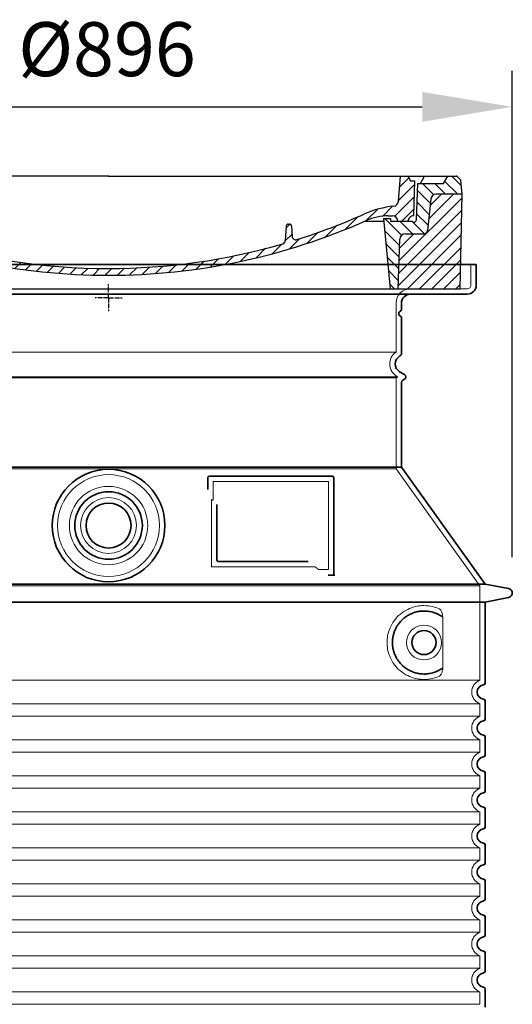
# Model space of a CAD drawing. Units: millimetres. Extents: x 246067 to 267782, y 134767 to 149874.
# Drawn here: x 259049 to 259596, y 146863 to 147957 of the extents above; entities that cross this region are included whole.
import ezdxf

# ---------------------------------------------------------------- set-up
doc = ezdxf.new("R2010")
doc.units = ezdxf.units.MM
for name, pattern in [('AM_DIN_G_W050x2', [6.875, 4.75, -0.875, 0.375, -0.875]), ('AM_ISO08W050', [18, 12, -1.5, 3, -1.5]), ('DASHED', [0])]:
    doc.linetypes.add(name, pattern=pattern)
doc.layers.get('DEFPOINTS').update_dxf_attribs({"color": 250})
for name, color, linetype, lineweight in [('AM_7', 4, 'AM_ISO08W050', 25), ('AM_8', 1, 'Continuous', 25), ('kote', 252, 'Continuous', 9), ('Skrytá (ISO)', 1, 'DASHED', 18), ('Viditelná (ISO)', 7, 'Continuous', 35)]:
    doc.layers.add(name, color=color, linetype=linetype, lineweight=lineweight)
doc.layers.add('PUNKTE', color=1, linetype='Continuous')
doc.styles.get("Standard").update_dxf_attribs({"font": 'ISOCP.SHX'})
doc.styles.add('Styl textu40', font='arial.ttf')
doc.dimstyles.new('VARIABEL-ST', dxfattribs={"dimscale": 40, "dimtxt": 7, "dimasz": 2.5, "dimexe": 1, "dimexo": 1, "dimgap": 0.6, "dimtad": 1, "dimdsep": 46, "dimtxsty": 'Standard', "dimcen": 0, "dimclrd": 256, "dimclre": 256, "dimclrt": 5, "dimadec": 0, "dimazin": 0, "dimtp": 0.1, "dimtm": 0.1, "dimtfac": 0.71, "dimtdec": 3, "dimtmove": 0, "dimatfit": 3, "dimfxl": 0, "dimtzin": 0, "dimarcsym": 0})

# ---------------------------------------------------------------- blocks, each defined once
blk = doc.blocks.new('*X72')
at = {"layer": 'AM_8'}
for p, q in [((-339.66, 145.274), (-324.934, 160)), ((-339.206, 132.258), (-312.948, 158.516)), ((-270.19, 147.392), (-257.582, 160)), ((-256.112, 148), (-244.112, 160)), ((-243.222, 147.42), (-236.047, 154.594)), ((322.934, 147.819), (333.212, 158.097)), ((-338.751, 119.242), (-312.269, 145.724)), ((-242.464, 134.707), (-234.028, 143.143)), ((321.643, 133.057), (339.87, 151.285)), ((-332.748, 111.774), (-308.539, 135.983)), ((-251.2, 112.5), (-232.008, 131.692)), ((317.607, 115.551), (339.383, 137.327)), ((-306.735, 124.317), (-301.06, 129.992)), ((-297.323, 120.259), (-291.614, 125.968)), ((-287.49, 116.621), (-281.317, 122.794)), ((-276.644, 113.997), (-269.965, 120.677)), ((285.858, 110.743), (298.346, 123.231)), ((303.9, 115.315), (315.168, 126.583)), ((325.526, 110), (338.895, 123.369)), ((-321.052, 110), (-320.989, 110.063)), ((-264.286, 112.885), (-257.171, 120)), ((-239.185, 111.045), (-229.989, 120.241)), ((262.934, 101.289), (276.799, 115.154)), ((-234.28, 102.479), (-227.97, 108.789)), ((196.794, 102.501), (201.015, 106.723)), ((240.168, 91.994), (253.842, 105.668)), ((-230.155, 93.135), (-224.957, 98.332)), ((-222.85, 86.969), (-217.348, 92.471)), ((-213.217, 83.131), (-207.113, 89.235)), ((196.033, 88.27), (203.588, 95.825)), ((200.255, 79.021), (211.881, 90.648)), ((220.212, 85.508), (232.511, 97.807)), ((-203.01, 79.868), (-196.753, 86.125)), ((-192.74, 76.667), (-186.392, 83.015)), ((-181.959, 73.978), (-176.032, 79.905)), ((-171.177, 71.289), (-165.146, 77.321)), ((163.723, 69.43), (174.287, 79.995)), ((181.669, 73.906), (192.442, 84.679)), ((-160.396, 68.601), (-154.151, 74.845)), ((-149.614, 65.912), (-143.157, 72.369)), ((-138.372, 63.684), (-132.162, 69.893)), ((-126.921, 61.665), (-120.593, 67.992)), ((-115.47, 59.645), (-108.976, 66.139)), ((113.11, 59.228), (122.361, 68.48)), ((129.465, 62.113), (138.745, 71.393)), ((145.82, 64.998), (156.133, 75.31)), ((-104.019, 57.625), (-97.359, 64.285)), ((-92.224, 55.95), (-85.62, 62.555)), ((-80.035, 54.668), (-73.32, 61.384)), ((-67.846, 53.387), (-61.021, 60.213)), ((-55.657, 52.106), (-48.722, 59.041)), ((-43.053, 51.24), (-35.901, 58.391)), ((-29.959, 50.863), (-22.757, 58.065)), ((-16.866, 50.486), (-9.613, 57.739)), ((-3.773, 50.109), (3.727, 57.608)), ((9.873, 50.284), (17.6, 58.011)), ((23.743, 50.683), (31.474, 58.414)), ((37.612, 51.083), (45.347, 58.817)), ((51.687, 51.687), (60.105, 60.105)), ((66.74, 53.27), (75.173, 61.702)), ((81.794, 54.853), (90.24, 63.299)), ((96.847, 56.435), (105.978, 65.567))]:
    blk.add_line(p, q, dxfattribs=at)
blk = doc.blocks.new('701740')
at = {"layer": 'AM_8'}
h = blk.add_hatch(dxfattribs=at)
h.set_pattern_fill('ANSI31', color=256, scale=3, angle=90, style=0)
h.set_pattern_definition([(135, (-11773.946, -11292.978), (-6.735192, -6.735192), [])])
h.paths.add_polyline_path([(-323.2, 65.2), (-321.5, 10), (-312.5, 10), (-305, 88), (-313, 88), (-313, 85), (-337.1, 85, -0.414214), (-338.1, 84), (-338.9, 84), (-342.3, 84, -0.365571), (-344.8, 86.1), (-352, 127), (-371.8, 127), (-376.4, 135), (-386.4, 135), (-390.9, 130.5), (-392.5, 115), (-363.5, 115, -0.383868), (-357.6, 109.6), (-353.9, 74.6, 0.383868), (-349.9, 71), (-329.2, 71, -0.40503)])
h.paths.add_polyline_path([(329.2, 71), (349.9, 71, 0.383868), (353.9, 74.6), (357.6, 109.6, -0.383868), (363.5, 115), (392.5, 115), (390.9, 130.5), (386.4, 135), (376.4, 135), (371.8, 127), (343, 127), (341.6, 86.5, -0.714995), (337.1, 85), (313, 85), (313, 88), (305, 88), (312.5, 10), (321.5, 10), (323.2, 65.2, -0.40503)])
h = blk.add_hatch(dxfattribs=at)
h.set_pattern_fill('ANSI31', color=256, scale=3, style=0)
h.set_pattern_definition([(45, (-11773.946, -11292.978), (-6.735192, 6.735192), [])])
h.paths.add_polyline_path([(-323.2, 65.2, 0.40503), (-329.2, 71), (-349.9, 71, -0.383868), (-353.9, 74.6), (-357.6, 109.6, 0.383868), (-363.5, 115), (-392.5, 115), (-390, 10), (-321.5, 10)])
h.paths.add_polyline_path([(349.9, 71), (329.2, 71, 0.40503), (323.2, 65.2), (321.5, 10), (390, 10), (392.5, 115), (363.5, 115, 0.383868), (357.6, 109.6), (353.9, 74.6, -0.383868)])
for p, q in [((-390.9, 130.5), (-386.4, 135)), ((0, 135), (-386.4, 135)), ((-371.8, 127), (-376.4, 135)), ((-332.1, 135), (-335, 130)), ((-312.6, 122.4), (-313, 135)), ((-270.6, 123.4), (-271, 135)), ((-227.2, 79.5), (-237, 135)), ((0, 135), (386.4, 135)), ((321.6, 107.2), (324, 135)), ((332.1, 135), (335, 130)), ((346, 127), (350.6, 135)), ((371.8, 127), (376.4, 135)), ((390.9, 130.5), (386.4, 135)), ((-392.5, 115), (-390.9, 130.5)), ((-352, 127), (-371.8, 127)), ((-344.8, 86.1), (-352, 127)), ((-345, 107.1), (-349, 130)), ((-335, 130), (-349, 130)), ((-338.6, 91), (-340, 130)), ((-261.8, 123), (-244.6, 123)), ((-242.9, 97.4), (-242.1, 120.4)), ((335, 130), (340, 130)), ((338.6, 91), (340, 130)), ((341.6, 86.4), (343, 127)), ((343, 127), (371.8, 127)), ((392.5, 115), (390.9, 130.5)), ((-390, 10), (-392.5, 115)), ((-392.5, 115), (-363.5, 115)), ((-357.6, 109.6), (-353.9, 74.6)), ((357.6, 109.6), (353.9, 74.6)), ((392.5, 115), (363.5, 115)), ((390, 10), (392.5, 115)), ((-342.5, 105), (-341.5, 105)), ((-342.5, 105), (-340.9, 85.8)), ((-321, 85), (-320.8, 90.6)), ((-310.4, 91), (-315, 91)), ((-313, 88), (-313, 85)), ((-313, 88), (-305, 88)), ((-305, 88), (-312.5, 10)), ((-245.4, 95), (-258, 95)), ((305, 88), (312.5, 10)), ((305, 88), (313, 88)), ((305, 88), (313, 88)), ((310.4, 91), (315, 91)), ((313, 88), (313, 85)), ((313, 88), (313, 85)), ((-342.3, 84), (-338.9, 84)), ((-338.9, 84), (-338.6, 84)), ((-338.6, 84), (-338.1, 84)), ((-337.1, 85), (-337.1, 85)), ((-313, 85), (-337.1, 85)), ((-244.6, 87.5), (-258, 87.5)), ((196.9, 79.5), (196.1, 63.5)), ((199.4, 81.9), (200, 81.9)), ((200, 81.9), (200.6, 81.9)), ((203.1, 79.5), (203.7, 68.2)), ((284.2, 85), (305.2, 85)), ((284.2, 85), (305.2, 85)), ((313, 85), (337.1, 85)), ((313, 85), (337.1, 85)), ((-329.2, 71), (-349.9, 71)), ((329.2, 71), (349.9, 71)), ((-321.5, 10), (-323.2, 65.2)), ((321.5, 10), (323.2, 65.2)), ((-312.5, 10), (-390, 10)), ((-321.5, 10), (0, 10)), ((0, 10), (321.5, 10)), ((321.5, 10), (390, 10))]:
    blk.add_line(p, q)
for centre, radius, start, end in [((-292.6, 123.1), 20, 182, 243.69), ((-267.1, 123.5), 3.54, 182, 329.767), ((-261.8, 120.5), 2.5, 90, 149.767), ((-244.6, 120.5), 2.5, 358, 90), ((-363.5, 109), 6, 5.9992, 90), ((363.5, 109), 6, 90, 174.0008), ((-342.5, 107.5), 2.5, 190, 270), ((-341.5, 102.5), 2.5, 2, 90), ((-310.8, 90.3), 10, 62.792, 178), ((-258, 193), 105.5, 242.792, 270), ((-258, 193), 98, 243.69, 270), ((327, -2.7), 105, 95.892, 114.109), ((315.6, 107.7), 6, 275.893, 355), ((-338.4, 85), 6, 0, 92.001), ((-315, 85), 6, 90, 180), ((-310.4, 31), 60, 65.994, 90), ((-245.4, 97.5), 2.5, 270, 358), ((0, 728), 695.5, 287.48, 294.109), ((310.4, 31), 60, 90, 114.006), ((315, 85), 6, 0, 90), ((338.4, 85), 6, 87.999, 180), ((-342.3, 86.5), 2.5, 190, 270), ((-338.9, 86), 2, 184.7582, 270), ((-338.1, 85), 1, 270, 360), ((0, 728), 703, 245.993, 270), ((-244.6, 77.5), 10, 8.13, 90), ((-211.4, 82.2), 23.5, 188.13, 251.869), ((-211.4, 82.2), 16, 190, 251.869), ((0, 728), 703, 270, 294.006), ((199.4, 79.4), 2.5, 89.998, 177.298), ((200.6, 79.4), 2.5, 3.047, 90.002), ((339.1, 86.5), 2.5, 216.87, 358), ((339.1, 86.5), 2.5, 216.87, 358), ((-349.9, 75), 4, 185.9992, 270), ((-329.2, 65), 6, 1.8023, 90), ((0, 728), 695.5, 251.869, 270), ((207.7, 68.4), 4, 183.047, 287.483), ((329.2, 65), 6, 90, 178.1977), ((349.9, 75), 4, 270, 354.0008), ((0, 728), 695.5, 270, 286.132), ((192.1, 63.7), 4, 286.132, 357.298)]:
    blk.add_arc(centre, radius, start, end)
at = {"layer": 'AM_7', "linetype": 'AM_DIN_G_W050x2'}
for q in [(0, 15), (0, 15), (-15, 0), (15, 0), (0, -15), (0, -15)]:
    blk.add_line((0, 0), q, dxfattribs=at)
at = {"layer": 'PUNKTE'}
for p in [(-386.4, 135), (0, 135), (0, 135), (0, 135), (0, 135), (386.4, 135), (-321.5, 10), (0, 10), (0, 10)]:
    blk.add_point(p, dxfattribs=at)
at = {"layer": 'AM_8'}
blk.add_blockref('*X72', (0, -25), dxfattribs=at)
blk = doc.blocks.new('*D88')
at = {"layer": 'DEFPOINTS', "color": 0, "transparency": 16777216}
for p in [(259596, 147860.1), (258700, 147320), (259596, 147320)]:
    blk.add_point(p, dxfattribs=at)
at = {"layer": 'kote', "lineweight": -2, "transparency": 16777216}
for p, q in [((258700, 147360), (258700, 147900.1)), ((259596, 147360), (259596, 147900.1)), ((258800, 147860.1), (259496, 147860.1))]:
    blk.add_line(p, q, dxfattribs=at)
at = {"layer": 'kote', "transparency": 16777216}
for points in [[(258800, 147876.7), (258800, 147843.4), (258700, 147860.1)], [(259496, 147876.7), (259496, 147843.4), (259596, 147860.1)]]:
    blk.add_solid(points, dxfattribs=at)
at = {"layer": 'kote', "transparency": 16777216, "insert": (259146.3, 147916.4), "char_height": 60, "attachment_point": 5, "style": 'Styl textu40'}
blk.add_mtext('Ø896', dxfattribs=at)

msp = doc.modelspace()

# ---------------------------------------------------------------- linework, layer by layer
at = {"layer": 'Skrytá (ISO)', "ltscale": 4.378584}
msp.add_line((259550, 147662), (259550, 147685), dxfattribs=at)
at = {"layer": 'Skrytá (ISO)', "ltscale": 13.14391}
msp.add_line((258750, 147658), (259546, 147658), dxfattribs=at)
at = {"layer": 'Skrytá (ISO)', "ltscale": 13.137691}
msp.add_line((259467, 147587.7), (259467, 147642), dxfattribs=at)
at = {"layer": 'Skrytá (ISO)', "ltscale": 13.097497}
for p, q in [((259467, 147587.7), (258829, 147587.7)), ((259467, 147558.9), (258829, 147558.9)), ((259467, 147458.1), (258829, 147458.1))]:
    msp.add_line(p, q, dxfattribs=at)
at = {"layer": 'Skrytá (ISO)', "ltscale": 13.179613}
msp.add_line((259469, 147560), (258827, 147560), dxfattribs=at)
at = {"layer": 'Skrytá (ISO)', "ltscale": 0.439558}
msp.add_line((259467, 147558.9), (259469, 147560), dxfattribs=at)
at = {"layer": 'Skrytá (ISO)', "ltscale": 12.18212}
msp.add_line((259467, 147458.1), (259467, 147558.9), dxfattribs=at)
at = {"layer": 'Skrytá (ISO)', "ltscale": 0.219729}
msp.add_line((259468, 147560.6), (259469, 147560), dxfattribs=at)
at = {"layer": 'Skrytá (ISO)', "ltscale": 12.882055}
msp.add_line((259467, 147458.1), (259560, 147328.1), dxfattribs=at)
at = {"layer": 'Skrytá (ISO)', "ltscale": 4.010478}
msp.add_line((259264, 147444), (259264, 147423), dxfattribs=at)
at = {"layer": 'Skrytá (ISO)', "ltscale": 12.37911}
msp.add_line((259392, 147444), (259264, 147444), dxfattribs=at)
at = {"layer": 'Skrytá (ISO)', "ltscale": 11.847196}
msp.add_line((259392, 147346), (259392, 147444), dxfattribs=at)
at = {"layer": 'Skrytá (ISO)', "ltscale": 12.468955}
msp.add_line((259262.1, 147349), (259377.5, 147349), dxfattribs=at)
at = {"layer": 'Skrytá (ISO)', "ltscale": 2.062627}
msp.add_line((259381.1, 147346), (259392, 147346), dxfattribs=at)
at = {"layer": 'Skrytá (ISO)', "ltscale": 13.039331}
for p, q in [((258736, 147328.1), (259560, 147328.1)), ((258736, 147223.1), (259560, 147223.1)), ((259560, 147196.9), (258736, 147196.9)), ((258736, 147183.1), (259560, 147183.1)), ((259560, 147156.9), (258736, 147156.9)), ((258736, 147143.1), (259560, 147143.1)), ((259560, 147116.9), (258736, 147116.9)), ((258736, 147103.1), (259560, 147103.1)), ((259560, 147076.9), (258736, 147076.9)), ((258736, 147063.1), (259560, 147063.1)), ((259560, 147036.9), (258736, 147036.9)), ((258736, 147023.1), (259560, 147023.1)), ((259560, 146996.9), (258736, 146996.9)), ((258736, 146983.1), (259560, 146983.1)), ((259560, 146956.9), (258736, 146956.9)), ((258736, 146943.1), (259560, 146943.1)), ((259560, 146916.9), (258736, 146916.9)), ((258736, 146903.1), (259560, 146903.1)), ((259560, 146876.9), (258736, 146876.9)), ((258736, 146863.1), (259560, 146863.1))]:
    msp.add_line(p, q, dxfattribs=at)
at = {"layer": 'Skrytá (ISO)', "ltscale": 12.693194}
msp.add_line((259560, 147328.1), (259560, 147223.1), dxfattribs=at)
at = {"layer": 'Skrytá (ISO)', "ltscale": 12.275962}
msp.add_line((259519.1, 147239.6), (259519.1, 147290.4), dxfattribs=at)
at = {"layer": 'Skrytá (ISO)', "ltscale": 2.635983}
for p, q in [((259560, 147196.9), (259560, 147183.1)), ((259560, 147156.9), (259560, 147143.1)), ((259560, 147116.9), (259560, 147103.1)), ((259560, 147076.9), (259560, 147063.1)), ((259560, 147036.9), (259560, 147023.1)), ((259560, 146996.9), (259560, 146983.1)), ((259560, 146956.9), (259560, 146943.1)), ((259560, 146916.9), (259560, 146903.1)), ((259560, 146876.9), (259560, 146863.1))]:
    msp.add_line(p, q, dxfattribs=at)
at = {"layer": 'Skrytá (ISO)', "ltscale": 13.204879}
msp.add_circle((259148, 147395), 56.5, dxfattribs=at)
at = {"layer": 'Skrytá (ISO)', "ltscale": 13.216565}
msp.add_circle((259148, 147395), 43.5, dxfattribs=at)
at = {"layer": 'Skrytá (ISO)', "ltscale": 13.455288}
msp.add_circle((259148, 147395), 31, dxfattribs=at)
at = {"layer": 'Skrytá (ISO)', "ltscale": 11.818951}
msp.add_circle((259498, 147265), 19.4, dxfattribs=at)
at = {"layer": 'Skrytá (ISO)', "ltscale": 4.78461}
msp.add_arc((259483, 147642), 16, 90, 180, dxfattribs=at)
at = {"layer": 'Skrytá (ISO)', "ltscale": 1.196077}
msp.add_arc((259546, 147662), 4, 270, 0, dxfattribs=at)
at = {"layer": 'Skrytá (ISO)', "ltscale": 6.154692}
msp.add_arc((259476, 147574.5), 16, 124.2289, 240, dxfattribs=at)
at = {"layer": 'Skrytá (ISO)', "ltscale": 0.398348}
msp.add_arc((259105.1, 147085.8), 372.7, 64.7709, 65.0927, dxfattribs=at)
at = {"layer": 'Skrytá (ISO)', "ltscale": 6.426379}
for centre in [(259565, 147210), (259565, 147170), (259565, 147130), (259565, 147090), (259565, 147050), (259565, 147010), (259565, 146970), (259565, 146930), (259565, 146890)]:
    msp.add_arc(centre, 14, 110.9248, 249.0752, dxfattribs=at)
at = {"layer": 'Skrytá (ISO)', "ltscale": 15.091075}
msp.add_rational_spline([(259262.1, 147423.8), (259262.1, 147389.4), (259262.1, 147349)], [1.00391800559, 1.00604730413, 1.00235786927], degree=2, dxfattribs=at)
at = {"layer": 'Skrytá (ISO)', "ltscale": 0.905796}
msp.add_rational_spline([(259381.1, 147346), (259379.3, 147347.5), (259377.5, 147349)], [1.01872128411, 1.02024725224, 1.02175351756], degree=2, dxfattribs=at)
at = {"layer": 'Skrytá (ISO)', "ltscale": 13.256505}
msp.add_open_spline([(259515.1, 147302.3), (259512.7, 147303.4), (259510.1, 147304.3), (259504.4, 147305.6), (259501.2, 147306), (259495.6, 147306), (259493, 147305.8), (259487.6, 147304.8), (259484.8, 147304), (259479.2, 147301.6), (259476.5, 147300.1), (259471.1, 147296.2), (259468.6, 147293.8), (259465, 147289.5), (259463.8, 147287.8), (259461.5, 147283.9), (259460.5, 147281.8), (259458.8, 147277.3), (259458.1, 147274.9), (259457.2, 147270), (259457, 147267.5), (259457, 147262.5), (259457.2, 147260), (259458.1, 147255.1), (259458.8, 147252.7), (259460.5, 147248.2), (259461.5, 147246.1), (259463.8, 147242.3), (259465, 147240.5), (259468.6, 147236.2), (259471.1, 147233.9), (259476.5, 147230), (259479.2, 147228.4), (259484.8, 147226.1), (259487.6, 147225.3), (259493, 147224.2), (259495.6, 147224), (259501.2, 147224), (259504.4, 147224.4), (259510.1, 147225.8), (259512.7, 147226.6), (259515.1, 147227.8)], degree=3, knots=[7.212232, 7.212232, 7.212232, 7.212232, 8.734874, 8.734874, 10.543612, 10.543612, 11.918141, 11.918141, 13.29267, 13.29267, 14.667199, 14.667199, 16.041728, 16.041728, 16.786737, 16.786737, 17.531747, 17.531747, 18.276757, 18.276757, 19.021767, 19.021767, 19.766776, 19.766776, 20.511786, 20.511786, 21.256796, 21.256796, 22.001806, 22.001806, 23.376334, 23.376334, 24.750863, 24.750863, 26.125392, 26.125392, 27.499921, 27.499921, 29.308659, 29.308659, 30.831301, 30.831301, 30.831301, 30.831301], dxfattribs=at)
at = {"layer": 'Skrytá (ISO)', "ltscale": 3.049721}
msp.add_open_spline([(259519.1, 147290.4), (259519.1, 147291.4), (259519, 147292.4), (259518.7, 147295), (259518.4, 147296.5), (259517.7, 147299), (259517.2, 147300.1), (259516.2, 147301.5), (259515.7, 147302), (259515.1, 147302.3)], degree=3, knots=[-1.550935, -1.550935, -1.550935, -1.550935, -1.2581, -1.2581, -0.794126, -0.794126, -0.370827, -0.370827, 0, 0, 0, 0], dxfattribs=at)
at = {"layer": 'Skrytá (ISO)', "ltscale": 3.049725}
msp.add_open_spline([(259515.1, 147227.8), (259515.7, 147228), (259516.2, 147228.6), (259517.2, 147230.1), (259517.7, 147231.1), (259518.5, 147233.6), (259518.8, 147235.1), (259519, 147237.7), (259519.1, 147238.7), (259519.1, 147239.6)], degree=3, knots=[-6.248464, -6.248464, -6.248464, -6.248464, -5.855111, -5.855111, -5.440025, -5.440025, -4.943712, -4.943712, -4.655335, -4.655335, -4.655335, -4.655335], dxfattribs=at)
at = {"layer": 'Viditelná (ISO)'}
for p, q in [((259556, 147685), (258740, 147685)), ((259556, 147662), (259556, 147685)), ((258750, 147652), (259546, 147652)), ((259473, 147635), (259473, 147642)), ((259473, 147586), (259473, 147625.9)), ((259471, 147565.8), (259476.5, 147562.6)), ((259474.5, 147556.3), (259476.5, 147557.4)), ((259473, 147460), (259473, 147553.7)), ((259473, 147460), (258823, 147460)), ((259473, 147460), (259566, 147330)), ((259258, 147448), (259258, 147435.1)), ((259396, 147450), (259260, 147450)), ((259398, 147340), (259398, 147448)), ((259268.1, 147418.3), (259268.1, 147357)), ((259270.1, 147355), (259369.4, 147355)), ((259394.1, 147340), (259396, 147340)), ((259396, 147340), (259398, 147340)), ((258730, 147330), (259566, 147330)), ((259566, 147330), (259591.9, 147324.9)), ((258730, 147310), (259566, 147310)), ((259566, 147310), (259591.9, 147315.1)), ((259566, 147310), (259566, 147220)), ((259566, 147200.1), (259566, 147180)), ((259566, 147160.1), (259566, 147140)), ((259566, 147120.1), (259566, 147100)), ((259566, 147080.1), (259566, 147060)), ((259566, 147040.1), (259566, 147020)), ((259566, 147000.1), (259566, 146980)), ((259566, 146960.1), (259566, 146940)), ((259566, 146920.1), (259566, 146900)), ((259566, 146880.1), (259566, 146860))]:
    msp.add_line(p, q, dxfattribs=at)
for centre, radius in [((259148, 147395), 62.5), ((259148, 147395), 37.5), ((259148, 147395), 25), ((259498, 147265), 13.4)]:
    msp.add_circle(centre, radius, dxfattribs=at)
for centre, radius, start, end in [((259546, 147662), 10, 270, 0), ((259483, 147642), 10, 90, 180), ((259471, 147635), 2, 293.5782, 0), ((259473, 147630.4), 3, 113.5782, 246.4218), ((259471, 147625.9), 2, 0, 66.4218), ((259476, 147574.5), 10, 117.4864, 240), ((259470, 147586), 3, 297.4864, 0), ((259475, 147560), 3, 300, 60), ((259476, 147553.7), 3, 120, 180), ((259260, 147448), 2, 90, 180), ((259396, 147448), 2, 0, 90), ((259591, 147320), 5, 281.0997, 78.9003), ((259565, 147210), 8, 95.7392, 264.2608), ((259564, 147220), 2, 275.7392, 0), ((259564, 147200.1), 2, 0, 84.2608), ((259565, 147170), 8, 95.7392, 264.2608), ((259564, 147180), 2, 275.7392, 0), ((259564, 147160.1), 2, 0, 84.2608), ((259565, 147130), 8, 95.7392, 264.2608), ((259564, 147140), 2, 275.7392, 0), ((259564, 147120.1), 2, 0, 84.2608), ((259565, 147090), 8, 95.7392, 264.2608), ((259564, 147100), 2, 275.7392, 0), ((259564, 147080.1), 2, 0, 84.2608), ((259565, 147050), 8, 95.7392, 264.2608), ((259564, 147060), 2, 275.7392, 0), ((259564, 147040.1), 2, 0, 84.2608), ((259565, 147010), 8, 95.7392, 264.2608), ((259564, 147020), 2, 275.7392, 0), ((259564, 147000.1), 2, 0, 84.2608), ((259565, 146970), 8, 95.7392, 264.2608), ((259564, 146980), 2, 275.7392, 0), ((259564, 146960.1), 2, 0, 84.2608), ((259565, 146930), 8, 95.7392, 264.2608), ((259564, 146940), 2, 275.7392, 0), ((259564, 146920.1), 2, 0, 84.2608), ((259565, 146890), 8, 95.7392, 264.2608), ((259564, 146900), 2, 275.7392, 0), ((259564, 146880.1), 2, 0, 84.2608)]:
    msp.add_arc(centre, radius, start, end, dxfattribs=at)
for centre, major_axis, ratio, start_param, end_param in [((259519.6, 147295.1), (-1.15, -1.62), 0.849968, 6.277943, 6.277951), ((259519.6, 147235), (-1.23, 1.63), 0.849913, 6.264078, 6.264085)]:
    msp.add_ellipse(centre, major_axis=major_axis, ratio=ratio, start_param=start_param, end_param=end_param, dxfattribs=at)
for points, knots in [([(259270.1, 147355), (259270.1, 147355), (259270.1, 147355), (259270.1, 147355), (259270, 147355), (259270, 147355), (259269.9, 147355), (259269.9, 147355), (259269.9, 147355), (259269.9, 147355), (259269.9, 147355), (259269.8, 147355), (259269.8, 147355), (259269.8, 147355), (259269.8, 147355), (259269.7, 147355.1), (259269.7, 147355.1), (259269.7, 147355.1), (259269.6, 147355.1), (259269.6, 147355.1), (259269.6, 147355.1), (259269.6, 147355.1), (259269.5, 147355.1), (259269.5, 147355.1), (259269.5, 147355.1), (259269.5, 147355.1), (259269.4, 147355.1), (259269.4, 147355.1), (259269.4, 147355.1), (259269.4, 147355.2), (259269.3, 147355.2), (259269.3, 147355.2), (259269.3, 147355.2), (259269.3, 147355.2), (259269.3, 147355.2), (259269.2, 147355.2), (259269.2, 147355.2), (259269.2, 147355.2), (259269.2, 147355.2), (259269.1, 147355.3), (259269.1, 147355.3), (259269.1, 147355.3), (259269.1, 147355.3), (259269, 147355.3), (259269, 147355.3), (259269, 147355.3), (259269, 147355.4), (259269, 147355.4), (259268.9, 147355.4), (259268.9, 147355.4), (259268.9, 147355.4), (259268.9, 147355.4), (259268.8, 147355.5), (259268.8, 147355.5), (259268.8, 147355.5), (259268.8, 147355.5), (259268.8, 147355.5), (259268.7, 147355.5), (259268.7, 147355.6), (259268.7, 147355.6), (259268.7, 147355.6), (259268.7, 147355.6), (259268.6, 147355.6), (259268.6, 147355.7), (259268.6, 147355.7), (259268.6, 147355.7), (259268.6, 147355.7), (259268.5, 147355.8), (259268.5, 147355.8), (259268.5, 147355.8), (259268.5, 147355.8), (259268.5, 147355.9), (259268.4, 147355.9), (259268.4, 147355.9), (259268.4, 147355.9), (259268.4, 147356), (259268.4, 147356), (259268.4, 147356), (259268.3, 147356), (259268.3, 147356.1), (259268.3, 147356.1), (259268.3, 147356.2), (259268.3, 147356.2), (259268.3, 147356.2), (259268.3, 147356.2), (259268.2, 147356.3), (259268.2, 147356.3), (259268.2, 147356.4), (259268.2, 147356.4), (259268.2, 147356.4), (259268.2, 147356.4), (259268.2, 147356.4), (259268.2, 147356.5), (259268.1, 147356.6), (259268.1, 147356.6), (259268.1, 147356.6), (259268.1, 147356.6), (259268.1, 147356.7), (259268.1, 147356.7), (259268.1, 147356.8), (259268.1, 147356.8), (259268.1, 147356.8), (259268.1, 147356.8), (259268.1, 147356.9), (259268.1, 147356.9), (259268.1, 147357), (259268.1, 147357), (259268.1, 147357), (259268.1, 147357)], [0, 0, 0, 0, 0.004887, 0.004887, 0.004887, 0.055556, 0.055556, 0.055556, 0.06316, 0.06316, 0.06316, 0.111111, 0.111111, 0.111111, 0.12144, 0.12144, 0.12144, 0.166667, 0.166667, 0.166667, 0.179719, 0.179719, 0.179719, 0.222222, 0.222222, 0.222222, 0.237997, 0.237997, 0.237997, 0.277778, 0.277778, 0.277778, 0.296298, 0.296298, 0.296298, 0.333333, 0.333333, 0.333333, 0.354563, 0.354563, 0.354563, 0.388889, 0.388889, 0.388889, 0.412831, 0.412831, 0.412831, 0.444444, 0.444444, 0.444444, 0.471088, 0.471088, 0.471088, 0.5, 0.5, 0.5, 0.52937, 0.52937, 0.52937, 0.555556, 0.555556, 0.555556, 0.587652, 0.587652, 0.587652, 0.611111, 0.611111, 0.611111, 0.645937, 0.645937, 0.645937, 0.666667, 0.666667, 0.666667, 0.704209, 0.704209, 0.704209, 0.722222, 0.722222, 0.722222, 0.762492, 0.762492, 0.762492, 0.777778, 0.777778, 0.777778, 0.820769, 0.820769, 0.820769, 0.833333, 0.833333, 0.833333, 0.879044, 0.879044, 0.879044, 0.888889, 0.888889, 0.888889, 0.937322, 0.937322, 0.937322, 0.944444, 0.944444, 0.944444, 0.995607, 0.995607, 0.995607, 1, 1, 1, 1]), ([(259394.1, 147340), (259393.7, 147340), (259393.3, 147340), (259392.4, 147340), (259392.1, 147340), (259391.8, 147340)], [0, 0, 0, 0, 0.1311494, 0.1311494, 0.2590568, 0.2590568, 0.2590568, 0.2590568]), ([(259399, 147340), (259398.8, 147340), (259398.7, 147340), (259398.4, 147340), (259398.3, 147340), (259398.2, 147340), (259398.1, 147340), (259398, 147340), (259398, 147340), (259398, 147340)], [0, 0, 0, 0, 0.0588032, 0.0588032, 0.1242551, 0.1242551, 0.1935257, 0.1935257, 0.2623886, 0.2623886, 0.2623886, 0.2623886]), ([(259518.4, 147293.4), (259517.7, 147294), (259516.9, 147294.5), (259516, 147295), (259516, 147295), (259516, 147295), (259516, 147295), (259515.2, 147295.5), (259514.3, 147296), (259513.4, 147296.4), (259513.4, 147296.4), (259513.4, 147296.5), (259513.4, 147296.5), (259512.5, 147296.9), (259511.6, 147297.3), (259510.7, 147297.6), (259510.7, 147297.6), (259510.6, 147297.7), (259510.6, 147297.7), (259509.7, 147298), (259508.8, 147298.3), (259507.8, 147298.6), (259507.8, 147298.6), (259507.8, 147298.6), (259507.8, 147298.6), (259506.8, 147298.9), (259505.9, 147299.1), (259504.9, 147299.3), (259504.9, 147299.3), (259504.9, 147299.3), (259504.9, 147299.3), (259503.9, 147299.5), (259503, 147299.7), (259502, 147299.8), (259502, 147299.8), (259502, 147299.8), (259502, 147299.8), (259501, 147299.9), (259500.1, 147300), (259499.2, 147300), (259499.1, 147300), (259499.1, 147300), (259499.1, 147300), (259498.2, 147300), (259497.2, 147300), (259496.3, 147300), (259496.3, 147300), (259496.3, 147300), (259496.3, 147300), (259495.3, 147299.9), (259494.4, 147299.9), (259493.6, 147299.7), (259493.5, 147299.7), (259493.5, 147299.7), (259493.5, 147299.7), (259492.6, 147299.6), (259491.8, 147299.5), (259490.9, 147299.3), (259490.9, 147299.3), (259490.9, 147299.3), (259490.8, 147299.3), (259490, 147299.1), (259489.2, 147298.9), (259488.4, 147298.7), (259488.3, 147298.7), (259488.3, 147298.7), (259488.3, 147298.7), (259487.5, 147298.4), (259486.7, 147298.2), (259485.9, 147297.9), (259485.9, 147297.9), (259485.9, 147297.9), (259485.9, 147297.9), (259485.1, 147297.6), (259484.4, 147297.3), (259483.6, 147296.9), (259483.6, 147296.9), (259483.6, 147296.9), (259483.6, 147296.9), (259482.9, 147296.6), (259482.2, 147296.2), (259481.5, 147295.9), (259481.5, 147295.9), (259481.4, 147295.9), (259481.4, 147295.9), (259480.7, 147295.5), (259480.1, 147295.1), (259479.4, 147294.7), (259479.4, 147294.7), (259479.4, 147294.7), (259479.4, 147294.7), (259478.8, 147294.3), (259478.2, 147293.9), (259477.6, 147293.4), (259477.5, 147293.4), (259477.5, 147293.4), (259477.5, 147293.4), (259476.9, 147293), (259476.4, 147292.6), (259475.8, 147292.1), (259475.8, 147292.1), (259475.8, 147292.1), (259475.8, 147292.1), (259475.2, 147291.6), (259474.7, 147291.2), (259474.2, 147290.7), (259474.2, 147290.7), (259474.2, 147290.7), (259474.2, 147290.7), (259473.7, 147290.2), (259473.2, 147289.7), (259472.7, 147289.2), (259472.7, 147289.2), (259472.7, 147289.2), (259472.7, 147289.2), (259472.2, 147288.7), (259471.8, 147288.2), (259471.4, 147287.7), (259471.4, 147287.7), (259471.4, 147287.7), (259471.3, 147287.7), (259470.9, 147287.2), (259470.5, 147286.7), (259470.1, 147286.2), (259470.1, 147286.2), (259470.1, 147286.2), (259470.1, 147286.2), (259469.7, 147285.7), (259469.4, 147285.2), (259469, 147284.7), (259469, 147284.7), (259469, 147284.7), (259469, 147284.7), (259468.7, 147284.1), (259468.3, 147283.6), (259468, 147283.1), (259468, 147283.1), (259468, 147283.1), (259468, 147283.1), (259467.7, 147282.6), (259467.4, 147282.1), (259467.1, 147281.5), (259467.1, 147281.5), (259467.1, 147281.5), (259467.1, 147281.5), (259466.8, 147281), (259466.6, 147280.5), (259466.3, 147280), (259466.3, 147279.9), (259466.3, 147279.9), (259466.3, 147279.9), (259466.1, 147279.4), (259465.8, 147278.9), (259465.6, 147278.4), (259465.6, 147278.4), (259465.6, 147278.4), (259465.6, 147278.4), (259465.4, 147277.8), (259465.2, 147277.3), (259465, 147276.8), (259465, 147276.8), (259465, 147276.8), (259465, 147276.8), (259464.8, 147276.3), (259464.7, 147275.7), (259464.5, 147275.2), (259464.5, 147275.2), (259464.5, 147275.2), (259464.5, 147275.2), (259464.3, 147274.7), (259464.2, 147274.2), (259464.1, 147273.6), (259463.9, 147273.1), (259463.8, 147272.6), (259463.7, 147272.1), (259463.6, 147271.5), (259463.5, 147271), (259463.4, 147270.5), (259463.3, 147270), (259463.3, 147269.4), (259463.2, 147268.9), (259463.1, 147268.4), (259463.1, 147267.9), (259463.1, 147267.4), (259463, 147266.8), (259463, 147266.3), (259463, 147265.8), (259463, 147265.3), (259463, 147264.8), (259463, 147264.2), (259463, 147263.7), (259463, 147263.2), (259463.1, 147262.7), (259463.1, 147262.2), (259463.1, 147261.6), (259463.2, 147261.1), (259463.3, 147260.6), (259463.3, 147260.1), (259463.4, 147259.6), (259463.5, 147259), (259463.6, 147258.5), (259463.7, 147258), (259463.8, 147257.5), (259463.9, 147256.9), (259464.1, 147256.4), (259464.2, 147255.9), (259464.3, 147255.4), (259464.5, 147254.8), (259464.5, 147254.8), (259464.5, 147254.8), (259464.5, 147254.8), (259464.7, 147254.3), (259464.8, 147253.8), (259465, 147253.3), (259465, 147253.3), (259465, 147253.3), (259465, 147253.3), (259465.2, 147252.7), (259465.4, 147252.2), (259465.6, 147251.7), (259465.6, 147251.7), (259465.6, 147251.7), (259465.6, 147251.7), (259465.8, 147251.1), (259466.1, 147250.6), (259466.3, 147250.1), (259466.3, 147250.1), (259466.3, 147250.1), (259466.3, 147250.1), (259466.6, 147249.6), (259466.8, 147249), (259467.1, 147248.5), (259467.1, 147248.5), (259467.1, 147248.5), (259467.1, 147248.5), (259467.4, 147248), (259467.7, 147247.5), (259468, 147247), (259468, 147246.9), (259468, 147246.9), (259468, 147246.9), (259468.3, 147246.4), (259468.7, 147245.9), (259469, 147245.4), (259469, 147245.4), (259469, 147245.4), (259469, 147245.4), (259469.4, 147244.9), (259469.7, 147244.3), (259470.1, 147243.8), (259470.1, 147243.8), (259470.1, 147243.8), (259470.1, 147243.8), (259470.5, 147243.3), (259470.9, 147242.8), (259471.3, 147242.3), (259471.4, 147242.3), (259471.4, 147242.3), (259471.4, 147242.3), (259471.8, 147241.8), (259472.2, 147241.3), (259472.7, 147240.8), (259472.7, 147240.8), (259472.7, 147240.8), (259472.7, 147240.8), (259473.2, 147240.3), (259473.7, 147239.8), (259474.2, 147239.4), (259474.2, 147239.4), (259474.2, 147239.4), (259474.2, 147239.3), (259474.7, 147238.9), (259475.2, 147238.4), (259475.8, 147238), (259475.8, 147238), (259475.8, 147237.9), (259475.8, 147237.9), (259476.4, 147237.5), (259476.9, 147237.1), (259477.5, 147236.6), (259477.5, 147236.6), (259477.5, 147236.6), (259477.6, 147236.6), (259478.2, 147236.2), (259478.8, 147235.8), (259479.4, 147235.4), (259479.4, 147235.4), (259479.4, 147235.3), (259479.4, 147235.3), (259480.1, 147234.9), (259480.7, 147234.6), (259481.4, 147234.2), (259481.4, 147234.2), (259481.5, 147234.2), (259481.5, 147234.2), (259482.2, 147233.8), (259482.9, 147233.5), (259483.6, 147233.1), (259483.6, 147233.1), (259483.6, 147233.1), (259483.6, 147233.1), (259484.4, 147232.8), (259485.1, 147232.5), (259485.9, 147232.2), (259485.9, 147232.2), (259485.9, 147232.2), (259485.9, 147232.2), (259486.7, 147231.9), (259487.5, 147231.6), (259488.3, 147231.4), (259488.3, 147231.4), (259488.3, 147231.4), (259488.4, 147231.4), (259489.2, 147231.1), (259490, 147230.9), (259490.8, 147230.8), (259490.9, 147230.8), (259490.9, 147230.7), (259490.9, 147230.7), (259491.8, 147230.6), (259492.6, 147230.4), (259493.5, 147230.3), (259493.5, 147230.3), (259493.5, 147230.3), (259493.6, 147230.3), (259494.4, 147230.2), (259495.3, 147230.1), (259496.3, 147230.1), (259496.3, 147230.1), (259496.3, 147230.1), (259496.3, 147230.1), (259497.2, 147230), (259498.2, 147230), (259499.1, 147230), (259499.1, 147230), (259499.1, 147230), (259499.2, 147230), (259500.1, 147230.1), (259501, 147230.1), (259502, 147230.2), (259502, 147230.3), (259502, 147230.3), (259502, 147230.3), (259503, 147230.4), (259503.9, 147230.5), (259504.9, 147230.7), (259504.9, 147230.7), (259504.9, 147230.7), (259504.9, 147230.7), (259505.9, 147230.9), (259506.8, 147231.1), (259507.8, 147231.4), (259507.8, 147231.4), (259507.8, 147231.4), (259507.8, 147231.4), (259508.8, 147231.7), (259509.7, 147232), (259510.6, 147232.4), (259510.6, 147232.4), (259510.7, 147232.4), (259510.7, 147232.4), (259511.6, 147232.8), (259512.5, 147233.2), (259513.4, 147233.6), (259513.4, 147233.6), (259513.4, 147233.6), (259513.4, 147233.6), (259514.3, 147234), (259515.2, 147234.5), (259516, 147235), (259516, 147235), (259516, 147235), (259516, 147235), (259516.9, 147235.5), (259517.7, 147236.1), (259518.4, 147236.6)], [0, 0, 0, 0, 0.01405, 0.01405, 0.01405, 0.014493, 0.014493, 0.014493, 0.028556, 0.028556, 0.028556, 0.028986, 0.028986, 0.028986, 0.043062, 0.043062, 0.043062, 0.043478, 0.043478, 0.043478, 0.057568, 0.057568, 0.057568, 0.057971, 0.057971, 0.057971, 0.072074, 0.072074, 0.072074, 0.072464, 0.072464, 0.072464, 0.08658, 0.08658, 0.08658, 0.086957, 0.086957, 0.086957, 0.101085, 0.101085, 0.101085, 0.101449, 0.101449, 0.101449, 0.115591, 0.115591, 0.115591, 0.115942, 0.115942, 0.115942, 0.130097, 0.130097, 0.130097, 0.130435, 0.130435, 0.130435, 0.144603, 0.144603, 0.144603, 0.144928, 0.144928, 0.144928, 0.159109, 0.159109, 0.159109, 0.15942, 0.15942, 0.15942, 0.173615, 0.173615, 0.173615, 0.173913, 0.173913, 0.173913, 0.188121, 0.188121, 0.188121, 0.188406, 0.188406, 0.188406, 0.202627, 0.202627, 0.202627, 0.202899, 0.202899, 0.202899, 0.217133, 0.217133, 0.217133, 0.217391, 0.217391, 0.217391, 0.231639, 0.231639, 0.231639, 0.231884, 0.231884, 0.231884, 0.246145, 0.246145, 0.246145, 0.246377, 0.246377, 0.246377, 0.260651, 0.260651, 0.260651, 0.26087, 0.26087, 0.26087, 0.275157, 0.275157, 0.275157, 0.275362, 0.275362, 0.275362, 0.289663, 0.289663, 0.289663, 0.289855, 0.289855, 0.289855, 0.304169, 0.304169, 0.304169, 0.304348, 0.304348, 0.304348, 0.318675, 0.318675, 0.318675, 0.318841, 0.318841, 0.318841, 0.333181, 0.333181, 0.333181, 0.333333, 0.333333, 0.333333, 0.347687, 0.347687, 0.347687, 0.347826, 0.347826, 0.347826, 0.362193, 0.362193, 0.362193, 0.362319, 0.362319, 0.362319, 0.376699, 0.376699, 0.376699, 0.376812, 0.376812, 0.376812, 0.391205, 0.391205, 0.391205, 0.391304, 0.391304, 0.391304, 0.405711, 0.405711, 0.405711, 0.405797, 0.405797, 0.405797, 0.420217, 0.420217, 0.420217, 0.434723, 0.434723, 0.434723, 0.449229, 0.449229, 0.449229, 0.463735, 0.463735, 0.463735, 0.478241, 0.478241, 0.478241, 0.492747, 0.492747, 0.492747, 0.507246, 0.507246, 0.507246, 0.521739, 0.521739, 0.521739, 0.536232, 0.536232, 0.536232, 0.550725, 0.550725, 0.550725, 0.565217, 0.565217, 0.565217, 0.57971, 0.57971, 0.57971, 0.594203, 0.594203, 0.594203, 0.594289, 0.594289, 0.594289, 0.608696, 0.608696, 0.608696, 0.608795, 0.608795, 0.608795, 0.623188, 0.623188, 0.623188, 0.623301, 0.623301, 0.623301, 0.637681, 0.637681, 0.637681, 0.637807, 0.637807, 0.637807, 0.652174, 0.652174, 0.652174, 0.652313, 0.652313, 0.652313, 0.666667, 0.666667, 0.666667, 0.666819, 0.666819, 0.666819, 0.681159, 0.681159, 0.681159, 0.681325, 0.681325, 0.681325, 0.695652, 0.695652, 0.695652, 0.695831, 0.695831, 0.695831, 0.710145, 0.710145, 0.710145, 0.710337, 0.710337, 0.710337, 0.724638, 0.724638, 0.724638, 0.724843, 0.724843, 0.724843, 0.73913, 0.73913, 0.73913, 0.739349, 0.739349, 0.739349, 0.753623, 0.753623, 0.753623, 0.753855, 0.753855, 0.753855, 0.768116, 0.768116, 0.768116, 0.768361, 0.768361, 0.768361, 0.782609, 0.782609, 0.782609, 0.782867, 0.782867, 0.782867, 0.797101, 0.797101, 0.797101, 0.797373, 0.797373, 0.797373, 0.811594, 0.811594, 0.811594, 0.811879, 0.811879, 0.811879, 0.826087, 0.826087, 0.826087, 0.826385, 0.826385, 0.826385, 0.84058, 0.84058, 0.84058, 0.840891, 0.840891, 0.840891, 0.855072, 0.855072, 0.855072, 0.855397, 0.855397, 0.855397, 0.869565, 0.869565, 0.869565, 0.869903, 0.869903, 0.869903, 0.884058, 0.884058, 0.884058, 0.884409, 0.884409, 0.884409, 0.898551, 0.898551, 0.898551, 0.898915, 0.898915, 0.898915, 0.913043, 0.913043, 0.913043, 0.91342, 0.91342, 0.91342, 0.927536, 0.927536, 0.927536, 0.927926, 0.927926, 0.927926, 0.942029, 0.942029, 0.942029, 0.942432, 0.942432, 0.942432, 0.956522, 0.956522, 0.956522, 0.956938, 0.956938, 0.956938, 0.971014, 0.971014, 0.971014, 0.971444, 0.971444, 0.971444, 0.985507, 0.985507, 0.985507, 0.98595, 0.98595, 0.98595, 1, 1, 1, 1])]:
    msp.add_open_spline(points, degree=3, knots=knots, dxfattribs=at)

# ---------------------------------------------------------------- block references
msp.add_blockref('701740', (259148, 147648))

# ---------------------------------------------------------------- dimensions: what is measured, and where the dimension line sits
at = {"layer": 'kote'}
dim = msp.add_linear_dim(base=(259596, 147860.1), p1=(258700, 147320), p2=(259596, 147320), text='Ø<>', dimstyle='VARIABEL-ST', override={"dimtxt": 1.5, "dimtoh": 1, "dimdec": 0, "dimpost": '<>', "dimtxsty": 'Styl textu40', "dimclrt": 256, "dimtofl": 0, "dimatfit": 0}, dxfattribs=at)
dim.commit()
dim.dimension.update_dxf_attribs({"geometry": '*D88', "text_midpoint": (259146.3, 147860.1), "dimtype": 160})

doc.saveas('drawing.dxf')
